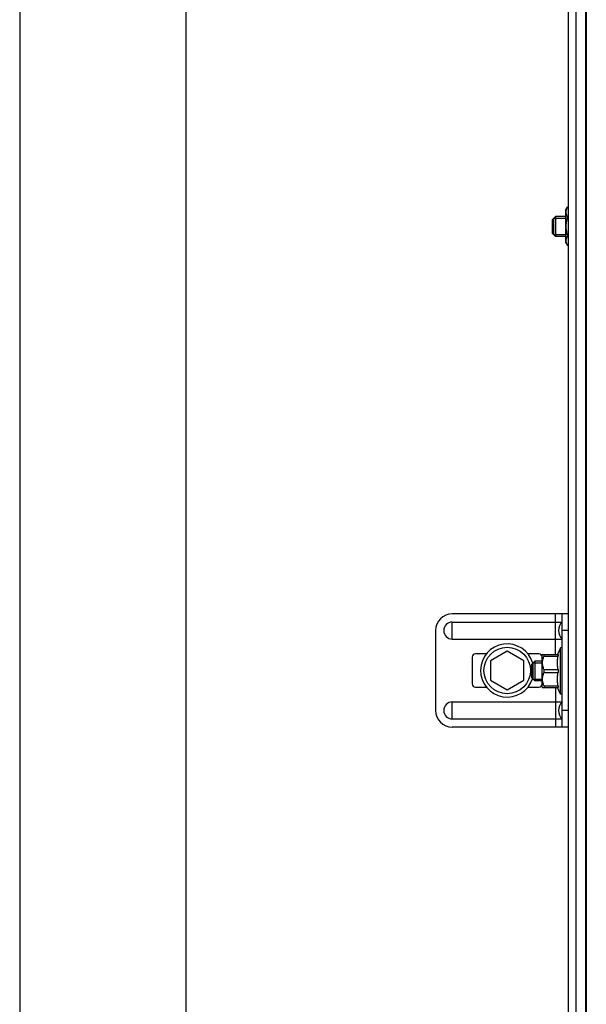
# Model space of a CAD drawing. Units: millimetres. Extents: x 50236 to 3786672, y -23015 to 15439.
# Drawn here: x 59616 to 59786, y -10761 to -10465 of the extents above; entities that cross this region are included whole.
import ezdxf

# ---------------------------------------------------------------- set-up
doc = ezdxf.new("R2010")
doc.units = ezdxf.units.MM
doc.header["$LTSCALE"] = 46.255
doc.layers.get('0').update_dxf_attribs({"linetype": 'CONTINUOUS'})

msp = doc.modelspace()

# ---------------------------------------------------------------- linework, layer by layer
at = {"color": 9, "linetype": 'Continuous'}
for p, q in [((59615.818, -9873.362), (59615.818, -12223.362)), ((59665.818, -12223.362), (59665.818, -10158.53)), ((59780.722, -12191.362), (59780.722, -10433.687)), ((59783.076, -12191.362), (59783.076, -10433.687)), ((59785.994, -12191.362), (59785.994, -10433.687)), ((59786.091, -10433.687), (59786.091, -12191.362)), ((59779.818, -10522.422), (59780.409, -10521.399)), ((59779.818, -10522.422), (59779.818, -10531.922)), ((59780.722, -10521.399), (59780.409, -10521.399)), ((59775.818, -10525.172), (59776.818, -10524.172)), ((59775.818, -10525.172), (59775.818, -10529.172)), ((59776.268, -10524.722), (59776.268, -10529.622)), ((59776.268, -10524.722), (59779.818, -10524.722)), ((59776.818, -10524.172), (59776.818, -10530.172)), ((59779.818, -10524.172), (59776.818, -10524.172)), ((59780.722, -10524.286), (59780.409, -10524.286)), ((59775.818, -10529.172), (59776.818, -10530.172)), ((59776.268, -10529.622), (59779.818, -10529.622)), ((59779.818, -10530.172), (59776.818, -10530.172)), ((59779.818, -10531.922), (59780.409, -10532.946)), ((59780.722, -10530.059), (59780.409, -10530.059)), ((59780.722, -10532.946), (59780.409, -10532.946)), ((59778.818, -10643.612), (59745.818, -10643.612)), ((59776.818, -10655.854), (59776.818, -10643.612)), ((59778.818, -10677.612), (59778.818, -10643.612)), ((59780.722, -10643.612), (59778.818, -10643.612)), ((59745.818, -10651.16), (59745.818, -10646.065)), ((59745.818, -10646.065), (59778.818, -10646.065)), ((59740.818, -10648.612), (59740.818, -10672.612)), ((59780.722, -10648.612), (59778.818, -10648.612)), ((59745.818, -10651.16), (59778.818, -10651.16)), ((59756.074, -10655.612), (59752.818, -10655.612)), ((59762.318, -10654.839), (59757.318, -10657.726)), ((59767.318, -10657.726), (59762.318, -10654.839)), ((59771.818, -10655.612), (59768.563, -10655.612)), ((59772.818, -10655.882), (59772.854, -10655.847)), ((59772.818, -10665.642), (59772.818, -10655.882)), ((59772.847, -10655.854), (59777.637, -10655.854)), ((59773.388, -10656.257), (59773.388, -10655.854)), ((59773.388, -10656.257), (59777.637, -10656.257)), ((59778.318, -10653.762), (59777.398, -10655.854)), ((59777.637, -10655.854), (59777.637, -10656.257)), ((59778.318, -10667.762), (59778.318, -10653.762)), ((59778.818, -10653.762), (59778.318, -10653.762)), ((59751.818, -10656.612), (59751.818, -10664.612)), ((59757.318, -10657.726), (59757.318, -10663.499)), ((59767.318, -10663.499), (59767.318, -10657.726)), ((59769.618, -10658.762), (59770.618, -10657.762)), ((59769.618, -10658.762), (59769.618, -10662.762)), ((59770.068, -10658.312), (59770.068, -10663.212)), ((59770.068, -10658.312), (59772.818, -10658.312)), ((59770.618, -10657.762), (59770.618, -10663.762)), ((59772.818, -10657.762), (59770.618, -10657.762)), ((59773.388, -10661.166), (59773.388, -10660.359)), ((59773.388, -10660.359), (59777.637, -10660.359)), ((59773.388, -10661.166), (59777.637, -10661.166)), ((59777.637, -10660.359), (59777.637, -10661.166)), ((59757.318, -10663.499), (59762.318, -10666.386)), ((59762.318, -10666.386), (59767.318, -10663.499)), ((59769.618, -10662.762), (59770.618, -10663.762)), ((59770.068, -10663.212), (59772.818, -10663.212)), ((59772.818, -10663.762), (59770.618, -10663.762)), ((59773.388, -10665.267), (59773.388, -10665.671)), ((59773.388, -10665.267), (59777.637, -10665.267)), ((59777.637, -10665.267), (59777.637, -10665.671)), ((59752.818, -10665.612), (59756.074, -10665.612)), ((59768.563, -10665.612), (59771.818, -10665.612)), ((59772.818, -10665.642), (59772.854, -10665.677)), ((59772.847, -10665.671), (59777.637, -10665.671)), ((59776.818, -10665.671), (59776.818, -10677.612)), ((59778.318, -10667.762), (59777.398, -10665.671)), ((59778.818, -10667.762), (59778.318, -10667.762)), ((59745.818, -10675.16), (59745.818, -10670.065)), ((59745.818, -10670.065), (59778.818, -10670.065)), ((59780.722, -10672.612), (59778.818, -10672.612)), ((59745.818, -10675.16), (59778.818, -10675.16)), ((59778.818, -10677.612), (59745.818, -10677.612)), ((59780.722, -10677.612), (59778.818, -10677.612))]:
    msp.add_line(p, q, dxfattribs=at)
msp.add_circle((59762.318, -10660.612), 7, dxfattribs=at)
for centre, radius, start, end in [((59745.818, -10648.612), 5, 90, 180), ((59745.818, -10648.612), 2.548, 90, 270), ((59781.218, -10648.612), 3.5, 133.29181, 226.70819), ((59762.318, -10660.612), 8, 16.20182, 342.07819), ((59752.818, -10656.612), 1, 90, 180), ((59771.818, -10656.612), 1, 0, 90), ((59752.818, -10664.612), 1, 180, 270), ((59771.818, -10664.612), 1, 270, 0), ((59745.818, -10672.612), 2.548, 90, 270), ((59781.218, -10672.612), 3.5, 133.29181, 226.70819), ((59745.818, -10672.612), 5, 180, 270)]:
    msp.add_arc(centre, radius, start, end, dxfattribs=at)
for points, start_tangent, end_tangent in [([(59780.409, -10521.399), (59780.234, -10521.733), (59780.103, -10522.054), (59780.014, -10522.37), (59779.968, -10522.685), (59779.968, -10523), (59780.014, -10523.315), (59780.103, -10523.631), (59780.234, -10523.952), (59780.34, -10524.161)], (-0.1456633, -0.2522963), (0.1382383, -0.2565438)), ([(59780.409, -10524.286), (59780.234, -10524.953), (59780.103, -10525.596), (59780.014, -10526.228), (59779.968, -10526.858), (59779.968, -10527.487), (59780.014, -10528.117), (59780.103, -10528.749), (59780.234, -10529.391), (59780.409, -10530.059)], (-0.1625545, -0.5631055), (0.1625545, -0.5631055)), ([(59780.34, -10524.161), (59780.409, -10524.286)], (0.006762, -0.0125489), (0.0071252, -0.0123411)), ([(59780.34, -10530.184), (59780.234, -10530.393), (59780.103, -10530.714), (59780.014, -10531.03), (59779.968, -10531.345), (59779.968, -10531.66), (59780.014, -10531.975), (59780.103, -10532.291), (59780.234, -10532.612), (59780.409, -10532.946)], (-0.1382383, -0.2565438), (0.1456633, -0.2522963)), ([(59780.409, -10530.059), (59780.34, -10530.184)], (-0.0071251, -0.0123411), (-0.006762, -0.0125489)), ([(59773.388, -10656.257), (59773.17, -10656.74), (59773.011, -10657.2), (59772.906, -10657.647), (59772.854, -10658.089), (59772.854, -10658.528), (59772.906, -10658.969), (59773.011, -10659.416), (59773.17, -10659.876), (59773.388, -10660.359)], (-0.1919245, -0.3825253), (0.1919245, -0.3825253)), ([(59777.637, -10660.359), (59777.534, -10659.839), (59777.46, -10659.328), (59777.414, -10658.818), (59777.398, -10658.308), (59777.414, -10657.798), (59777.46, -10657.288), (59777.534, -10656.777), (59777.637, -10656.257)], (-0.0891587, 0.403977), (0.0891587, 0.403977)), ([(59773.388, -10661.166), (59773.17, -10661.648), (59773.011, -10662.109), (59772.906, -10662.556), (59772.854, -10662.997), (59772.854, -10663.436), (59772.906, -10663.878), (59773.011, -10664.325), (59773.17, -10664.785), (59773.388, -10665.267)], (-0.1919245, -0.3825253), (0.1919245, -0.3825253)), ([(59777.637, -10665.267), (59777.534, -10664.747), (59777.46, -10664.236), (59777.414, -10663.727), (59777.398, -10663.216), (59777.414, -10662.706), (59777.46, -10662.197), (59777.534, -10661.686), (59777.637, -10661.166)], (-0.0891587, 0.403977), (0.0891587, 0.403977))]:
    msp.add_spline(points, degree=3, dxfattribs=dict(at, start_tangent=start_tangent, end_tangent=end_tangent))

doc.saveas('drawing.dxf')
